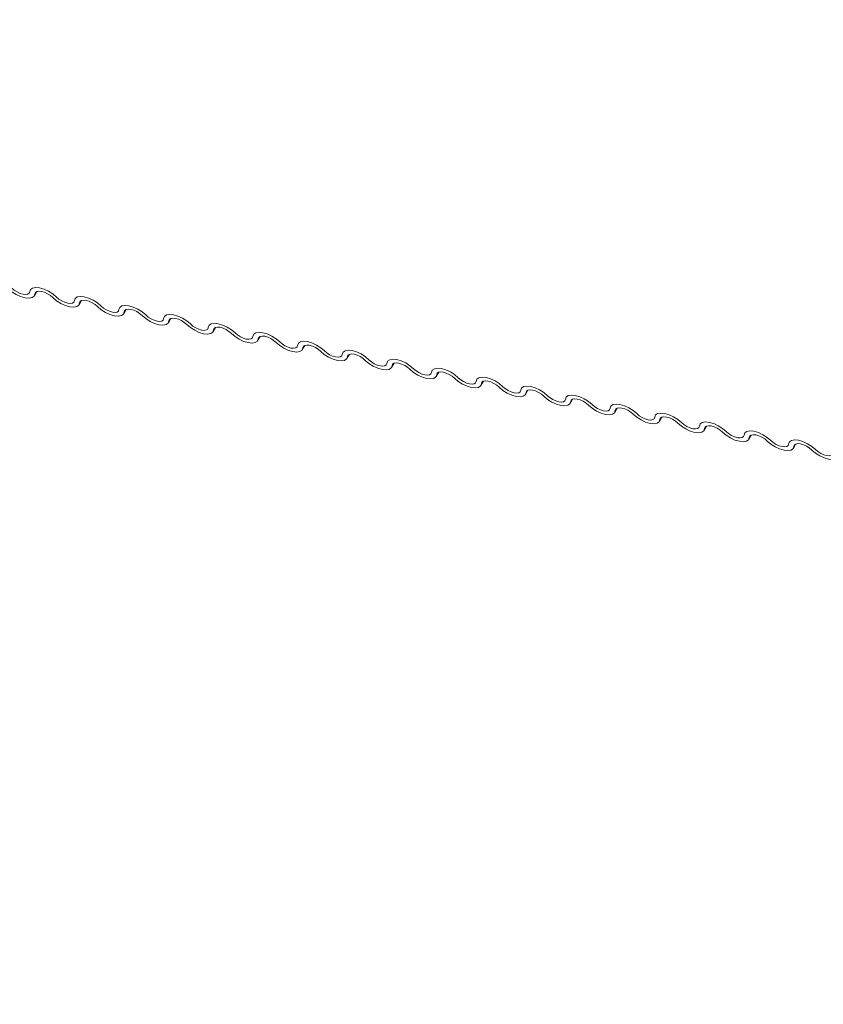
# Model space of a CAD drawing. Units: millimetres. Extents: x -23272466 to 44913, y -22484634 to 188.
# Drawn here: x -23269775 to -23269768, y -22484523 to -22484515 of the extents above; entities that cross this region are included whole.
import ezdxf

# ---------------------------------------------------------------- set-up
doc = ezdxf.new("R2010")
doc.units = ezdxf.units.MM
doc.layers.add('arkusz', color=7, linetype='Continuous')
doc.layers.add('KEYLITE FLASHING', color=7, linetype='Continuous', lineweight=18)
doc.styles.get("Standard").update_dxf_attribs({"font": 'arial.ttf'})

msp = doc.modelspace()

# ---------------------------------------------------------------- linework, layer by layer
at = {"layer": 'KEYLITE FLASHING', "color": 251, "linetype": 'Continuous', "lineweight": 13, "true_color": 0x636466}
for p, q in [((-23269774.4122, -22484517.0066), (-23269774.3919, -22484516.9716)), ((-23269774.398, -22484516.9746), (-23269774.408, -22484516.9918)), ((-23269774.0459, -22484517.0802), (-23269774.0257, -22484517.0452)), ((-23269774.0317, -22484517.0482), (-23269774.0417, -22484517.0654)), ((-23269773.6797, -22484517.1538), (-23269773.6594, -22484517.1188)), ((-23269773.6654, -22484517.1218), (-23269773.6754, -22484517.139)), ((-23269773.3134, -22484517.2273), (-23269773.2931, -22484517.1924)), ((-23269773.2991, -22484517.1954), (-23269773.3091, -22484517.2126)), ((-23269772.9471, -22484517.3009), (-23269772.9268, -22484517.266)), ((-23269772.9328, -22484517.269), (-23269772.9428, -22484517.2862)), ((-23269772.5808, -22484517.3745), (-23269772.5605, -22484517.3396)), ((-23269772.5665, -22484517.3426), (-23269772.5765, -22484517.3598)), ((-23269772.2145, -22484517.4481), (-23269772.1942, -22484517.4132)), ((-23269772.2003, -22484517.4161), (-23269772.2102, -22484517.4333)), ((-23269771.8482, -22484517.5217), (-23269771.8279, -22484517.4867)), ((-23269771.834, -22484517.4897), (-23269771.844, -22484517.5069)), ((-23269771.4819, -22484517.5953), (-23269771.4616, -22484517.5603)), ((-23269771.4677, -22484517.5633), (-23269771.4777, -22484517.5805)), ((-23269771.1156, -22484517.6689), (-23269771.0953, -22484517.6339)), ((-23269771.1014, -22484517.6369), (-23269771.1114, -22484517.6541)), ((-23269770.7493, -22484517.7425), (-23269770.7291, -22484517.7075)), ((-23269770.7351, -22484517.7105), (-23269770.7451, -22484517.7277)), ((-23269770.3831, -22484517.816), (-23269770.3628, -22484517.7811)), ((-23269770.3688, -22484517.7841), (-23269770.3788, -22484517.8013)), ((-23269770.0168, -22484517.8896), (-23269769.9965, -22484517.8547)), ((-23269770.0025, -22484517.8577), (-23269770.0125, -22484517.8749)), ((-23269769.6505, -22484517.9632), (-23269769.6302, -22484517.9283)), ((-23269769.6362, -22484517.9312), (-23269769.6462, -22484517.9484)), ((-23269769.2842, -22484518.0368), (-23269769.2639, -22484518.0018)), ((-23269769.27, -22484518.0048), (-23269769.2799, -22484518.022)), ((-23269768.9179, -22484518.1104), (-23269768.8976, -22484518.0754)), ((-23269768.9037, -22484518.0784), (-23269768.9136, -22484518.0956)), ((-23269768.5516, -22484518.184), (-23269768.5313, -22484518.149)), ((-23269768.5374, -22484518.152), (-23269768.5474, -22484518.1692)), ((-23269768.1853, -22484518.2576), (-23269768.165, -22484518.2226)), ((-23269768.1711, -22484518.2256), (-23269768.1811, -22484518.2428))]:
    msp.add_line(p, q, dxfattribs=at)
at = {"layer": 'KEYLITE FLASHING', "color": 251, "linetype": 'Continuous', "lineweight": 13, "true_color": 0x636466, "flags": 128}
for points in [[(-23269774.408, -22484516.9918), (-23269774.4145, -22484517.01), (-23269774.4313, -22484517.0218), (-23269774.4569, -22484517.0263), (-23269774.4892, -22484517.0232), (-23269774.5254, -22484517.0126), (-23269774.5627, -22484516.9954), (-23269774.5977, -22484516.9732), (-23269774.6277, -22484516.9477)], [(-23269774.5975, -22484516.9432), (-23269774.5775, -22484516.9602), (-23269774.5541, -22484516.975), (-23269774.5293, -22484516.9864), (-23269774.5051, -22484516.9935), (-23269774.4836, -22484516.9956), (-23269774.4665, -22484516.9926), (-23269774.4553, -22484516.9847), (-23269774.451, -22484516.9726)], [(-23269774.451, -22484516.9726), (-23269774.4444, -22484516.9544), (-23269774.4276, -22484516.9426), (-23269774.402, -22484516.9381), (-23269774.3698, -22484516.9413), (-23269774.3335, -22484516.9519), (-23269774.2963, -22484516.969), (-23269774.2612, -22484516.9913), (-23269774.2312, -22484517.0168)], [(-23269774.2615, -22484517.0213), (-23269774.2815, -22484517.0043), (-23269774.3048, -22484516.9894), (-23269774.3297, -22484516.978), (-23269774.3538, -22484516.9709), (-23269774.3754, -22484516.9688), (-23269774.3924, -22484516.9718), (-23269774.4036, -22484516.9797), (-23269774.408, -22484516.9918)], [(-23269774.0417, -22484517.0654), (-23269774.0482, -22484517.0836), (-23269774.065, -22484517.0954), (-23269774.0906, -22484517.0999), (-23269774.1229, -22484517.0968), (-23269774.1591, -22484517.0862), (-23269774.1964, -22484517.069), (-23269774.2314, -22484517.0468), (-23269774.2615, -22484517.0213)], [(-23269774.2312, -22484517.0168), (-23269774.2112, -22484517.0338), (-23269774.1878, -22484517.0486), (-23269774.163, -22484517.06), (-23269774.1388, -22484517.0671), (-23269774.1173, -22484517.0692), (-23269774.1002, -22484517.0662), (-23269774.089, -22484517.0583), (-23269774.0847, -22484517.0462)], [(-23269774.0847, -22484517.0462), (-23269774.0781, -22484517.028), (-23269774.0613, -22484517.0162), (-23269774.0358, -22484517.0117), (-23269774.0035, -22484517.0148), (-23269773.9672, -22484517.0254), (-23269773.93, -22484517.0426), (-23269773.8949, -22484517.0648), (-23269773.8649, -22484517.0903)], [(-23269773.8952, -22484517.0948), (-23269773.9152, -22484517.0778), (-23269773.9386, -22484517.063), (-23269773.9634, -22484517.0516), (-23269773.9876, -22484517.0445), (-23269774.0091, -22484517.0424), (-23269774.0261, -22484517.0454), (-23269774.0373, -22484517.0533), (-23269774.0417, -22484517.0654)], [(-23269773.6754, -22484517.139), (-23269773.6819, -22484517.1572), (-23269773.6987, -22484517.169), (-23269773.7243, -22484517.1735), (-23269773.7566, -22484517.1704), (-23269773.7929, -22484517.1598), (-23269773.8301, -22484517.1426), (-23269773.8652, -22484517.1204), (-23269773.8952, -22484517.0948)], [(-23269773.8649, -22484517.0903), (-23269773.8449, -22484517.1074), (-23269773.8215, -22484517.1222), (-23269773.7967, -22484517.1336), (-23269773.7725, -22484517.1407), (-23269773.751, -22484517.1428), (-23269773.7339, -22484517.1398), (-23269773.7228, -22484517.1319), (-23269773.7184, -22484517.1198)], [(-23269773.7184, -22484517.1198), (-23269773.7118, -22484517.1016), (-23269773.6951, -22484517.0898), (-23269773.6695, -22484517.0853), (-23269773.6372, -22484517.0884), (-23269773.6009, -22484517.099), (-23269773.5637, -22484517.1162), (-23269773.5286, -22484517.1384), (-23269773.4986, -22484517.1639)], [(-23269773.5289, -22484517.1684), (-23269773.5489, -22484517.1514), (-23269773.5723, -22484517.1366), (-23269773.5971, -22484517.1252), (-23269773.6213, -22484517.1181), (-23269773.6428, -22484517.116), (-23269773.6598, -22484517.119), (-23269773.671, -22484517.1269), (-23269773.6754, -22484517.139)], [(-23269773.3091, -22484517.2126), (-23269773.3157, -22484517.2307), (-23269773.3324, -22484517.2426), (-23269773.358, -22484517.2471), (-23269773.3903, -22484517.2439), (-23269773.4266, -22484517.2333), (-23269773.4638, -22484517.2162), (-23269773.4989, -22484517.1939), (-23269773.5289, -22484517.1684)], [(-23269773.4986, -22484517.1639), (-23269773.4786, -22484517.1809), (-23269773.4552, -22484517.1958), (-23269773.4304, -22484517.2072), (-23269773.4062, -22484517.2143), (-23269773.3847, -22484517.2164), (-23269773.3677, -22484517.2134), (-23269773.3565, -22484517.2055), (-23269773.3521, -22484517.1934)], [(-23269773.3521, -22484517.1934), (-23269773.3455, -22484517.1752), (-23269773.3288, -22484517.1634), (-23269773.3032, -22484517.1588), (-23269773.2709, -22484517.162), (-23269773.2346, -22484517.1726), (-23269773.1974, -22484517.1898), (-23269773.1623, -22484517.212), (-23269773.1323, -22484517.2375)], [(-23269773.1626, -22484517.242), (-23269773.1826, -22484517.225), (-23269773.206, -22484517.2102), (-23269773.2308, -22484517.1987), (-23269773.255, -22484517.1917), (-23269773.2765, -22484517.1896), (-23269773.2936, -22484517.1926), (-23269773.3047, -22484517.2005), (-23269773.3091, -22484517.2126)], [(-23269772.9428, -22484517.2862), (-23269772.9494, -22484517.3043), (-23269772.9661, -22484517.3162), (-23269772.9917, -22484517.3207), (-23269773.024, -22484517.3175), (-23269773.0603, -22484517.3069), (-23269773.0975, -22484517.2898), (-23269773.1326, -22484517.2675), (-23269773.1626, -22484517.242)], [(-23269773.1323, -22484517.2375), (-23269773.1123, -22484517.2545), (-23269773.0889, -22484517.2694), (-23269773.0641, -22484517.2808), (-23269773.0399, -22484517.2879), (-23269773.0184, -22484517.29), (-23269773.0014, -22484517.287), (-23269772.9902, -22484517.2791), (-23269772.9858, -22484517.267)], [(-23269772.9858, -22484517.267), (-23269772.9793, -22484517.2488), (-23269772.9625, -22484517.237), (-23269772.9369, -22484517.2324), (-23269772.9046, -22484517.2356), (-23269772.8684, -22484517.2462), (-23269772.8311, -22484517.2633), (-23269772.796, -22484517.2856), (-23269772.766, -22484517.3111)], [(-23269772.7963, -22484517.3156), (-23269772.8163, -22484517.2986), (-23269772.8397, -22484517.2838), (-23269772.8645, -22484517.2723), (-23269772.8887, -22484517.2653), (-23269772.9102, -22484517.2632), (-23269772.9273, -22484517.2662), (-23269772.9384, -22484517.2741), (-23269772.9428, -22484517.2862)], [(-23269772.6195, -22484517.3405), (-23269772.613, -22484517.3224), (-23269772.5962, -22484517.3105), (-23269772.5706, -22484517.306), (-23269772.5383, -22484517.3092), (-23269772.5021, -22484517.3198), (-23269772.4648, -22484517.3369), (-23269772.4298, -22484517.3592), (-23269772.3998, -22484517.3847)], [(-23269772.5765, -22484517.3598), (-23269772.5831, -22484517.3779), (-23269772.5999, -22484517.3898), (-23269772.6254, -22484517.3943), (-23269772.6577, -22484517.3911), (-23269772.694, -22484517.3805), (-23269772.7312, -22484517.3634), (-23269772.7663, -22484517.3411), (-23269772.7963, -22484517.3156)], [(-23269772.766, -22484517.3111), (-23269772.746, -22484517.3281), (-23269772.7226, -22484517.3429), (-23269772.6978, -22484517.3544), (-23269772.6737, -22484517.3614), (-23269772.6521, -22484517.3636), (-23269772.6351, -22484517.3605), (-23269772.6239, -22484517.3526), (-23269772.6195, -22484517.3405)], [(-23269772.43, -22484517.3892), (-23269772.45, -22484517.3722), (-23269772.4734, -22484517.3573), (-23269772.4982, -22484517.3459), (-23269772.5224, -22484517.3389), (-23269772.5439, -22484517.3367), (-23269772.561, -22484517.3398), (-23269772.5722, -22484517.3476), (-23269772.5765, -22484517.3598)], [(-23269772.3998, -22484517.3847), (-23269772.3797, -22484517.4017), (-23269772.3564, -22484517.4165), (-23269772.3315, -22484517.428), (-23269772.3074, -22484517.435), (-23269772.2858, -22484517.4371), (-23269772.2688, -22484517.4341), (-23269772.2576, -22484517.4262), (-23269772.2532, -22484517.4141)], [(-23269772.2532, -22484517.4141), (-23269772.2467, -22484517.396), (-23269772.2299, -22484517.3841), (-23269772.2043, -22484517.3796), (-23269772.172, -22484517.3828), (-23269772.1358, -22484517.3934), (-23269772.0986, -22484517.4105), (-23269772.0635, -22484517.4328), (-23269772.0335, -22484517.4583)], [(-23269772.2102, -22484517.4333), (-23269772.2168, -22484517.4515), (-23269772.2336, -22484517.4633), (-23269772.2592, -22484517.4679), (-23269772.2914, -22484517.4647), (-23269772.3277, -22484517.4541), (-23269772.3649, -22484517.437), (-23269772.4, -22484517.4147), (-23269772.43, -22484517.3892)], [(-23269772.0637, -22484517.4628), (-23269772.0837, -22484517.4458), (-23269772.1071, -22484517.4309), (-23269772.1319, -22484517.4195), (-23269772.1561, -22484517.4124), (-23269772.1776, -22484517.4103), (-23269772.1947, -22484517.4133), (-23269772.2059, -22484517.4212), (-23269772.2102, -22484517.4333)], [(-23269771.844, -22484517.5069), (-23269771.8505, -22484517.5251), (-23269771.8673, -22484517.5369), (-23269771.8929, -22484517.5415), (-23269771.9251, -22484517.5383), (-23269771.9614, -22484517.5277), (-23269771.9986, -22484517.5105), (-23269772.0337, -22484517.4883), (-23269772.0637, -22484517.4628)], [(-23269772.0335, -22484517.4583), (-23269772.0135, -22484517.4753), (-23269771.9901, -22484517.4901), (-23269771.9653, -22484517.5015), (-23269771.9411, -22484517.5086), (-23269771.9196, -22484517.5107), (-23269771.9025, -22484517.5077), (-23269771.8913, -22484517.4998), (-23269771.8869, -22484517.4877)], [(-23269771.8869, -22484517.4877), (-23269771.8804, -22484517.4695), (-23269771.8636, -22484517.4577), (-23269771.838, -22484517.4532), (-23269771.8058, -22484517.4564), (-23269771.7695, -22484517.467), (-23269771.7323, -22484517.4841), (-23269771.6972, -22484517.5064), (-23269771.6672, -22484517.5319)], [(-23269771.6974, -22484517.5364), (-23269771.7174, -22484517.5194), (-23269771.7408, -22484517.5045), (-23269771.7656, -22484517.4931), (-23269771.7898, -22484517.486), (-23269771.8113, -22484517.4839), (-23269771.8284, -22484517.4869), (-23269771.8396, -22484517.4948), (-23269771.844, -22484517.5069)], [(-23269771.4777, -22484517.5805), (-23269771.4842, -22484517.5987), (-23269771.501, -22484517.6105), (-23269771.5266, -22484517.615), (-23269771.5589, -22484517.6119), (-23269771.5951, -22484517.6013), (-23269771.6323, -22484517.5841), (-23269771.6674, -22484517.5619), (-23269771.6974, -22484517.5364)], [(-23269771.6672, -22484517.5319), (-23269771.6472, -22484517.5489), (-23269771.6238, -22484517.5637), (-23269771.599, -22484517.5751), (-23269771.5748, -22484517.5822), (-23269771.5533, -22484517.5843), (-23269771.5362, -22484517.5813), (-23269771.525, -22484517.5734), (-23269771.5207, -22484517.5613)], [(-23269771.5207, -22484517.5613), (-23269771.5141, -22484517.5431), (-23269771.4973, -22484517.5313), (-23269771.4717, -22484517.5268), (-23269771.4395, -22484517.5299), (-23269771.4032, -22484517.5405), (-23269771.366, -22484517.5577), (-23269771.3309, -22484517.5799), (-23269771.3009, -22484517.6054)], [(-23269771.3311, -22484517.6099), (-23269771.3512, -22484517.5929), (-23269771.3745, -22484517.5781), (-23269771.3994, -22484517.5667), (-23269771.4235, -22484517.5596), (-23269771.4451, -22484517.5575), (-23269771.4621, -22484517.5605), (-23269771.4733, -22484517.5684), (-23269771.4777, -22484517.5805)], [(-23269771.1114, -22484517.6541), (-23269771.1179, -22484517.6723), (-23269771.1347, -22484517.6841), (-23269771.1603, -22484517.6886), (-23269771.1926, -22484517.6855), (-23269771.2288, -22484517.6749), (-23269771.2661, -22484517.6577), (-23269771.3011, -22484517.6355), (-23269771.3311, -22484517.6099)], [(-23269771.3009, -22484517.6054), (-23269771.2809, -22484517.6225), (-23269771.2575, -22484517.6373), (-23269771.2327, -22484517.6487), (-23269771.2085, -22484517.6558), (-23269771.187, -22484517.6579), (-23269771.1699, -22484517.6549), (-23269771.1587, -22484517.647), (-23269771.1544, -22484517.6349)], [(-23269771.1544, -22484517.6349), (-23269771.1478, -22484517.6167), (-23269771.131, -22484517.6049), (-23269771.1055, -22484517.6004), (-23269771.0732, -22484517.6035), (-23269771.0369, -22484517.6141), (-23269770.9997, -22484517.6313), (-23269770.9646, -22484517.6535), (-23269770.9346, -22484517.679)], [(-23269770.9649, -22484517.6835), (-23269770.9849, -22484517.6665), (-23269771.0083, -22484517.6517), (-23269771.0331, -22484517.6403), (-23269771.0572, -22484517.6332), (-23269771.0788, -22484517.6311), (-23269771.0958, -22484517.6341), (-23269771.107, -22484517.642), (-23269771.1114, -22484517.6541)], [(-23269770.7451, -22484517.7277), (-23269770.7516, -22484517.7458), (-23269770.7684, -22484517.7577), (-23269770.794, -22484517.7622), (-23269770.8263, -22484517.759), (-23269770.8625, -22484517.7484), (-23269770.8998, -22484517.7313), (-23269770.9349, -22484517.709), (-23269770.9649, -22484517.6835)], [(-23269770.9346, -22484517.679), (-23269770.9146, -22484517.696), (-23269770.8912, -22484517.7109), (-23269770.8664, -22484517.7223), (-23269770.8422, -22484517.7294), (-23269770.8207, -22484517.7315), (-23269770.8036, -22484517.7285), (-23269770.7925, -22484517.7206), (-23269770.7881, -22484517.7085)], [(-23269770.7881, -22484517.7085), (-23269770.7815, -22484517.6903), (-23269770.7648, -22484517.6785), (-23269770.7392, -22484517.6739), (-23269770.7069, -22484517.6771), (-23269770.6706, -22484517.6877), (-23269770.6334, -22484517.7049), (-23269770.5983, -22484517.7271), (-23269770.5683, -22484517.7526)], [(-23269770.5986, -22484517.7571), (-23269770.6186, -22484517.7401), (-23269770.642, -22484517.7253), (-23269770.6668, -22484517.7138), (-23269770.691, -22484517.7068), (-23269770.7125, -22484517.7047), (-23269770.7295, -22484517.7077), (-23269770.7407, -22484517.7156), (-23269770.7451, -22484517.7277)], [(-23269770.3788, -22484517.8013), (-23269770.3854, -22484517.8194), (-23269770.4021, -22484517.8313), (-23269770.4277, -22484517.8358), (-23269770.46, -22484517.8326), (-23269770.4963, -22484517.822), (-23269770.5335, -22484517.8049), (-23269770.5686, -22484517.7826), (-23269770.5986, -22484517.7571)], [(-23269770.5683, -22484517.7526), (-23269770.5483, -22484517.7696), (-23269770.5249, -22484517.7845), (-23269770.5001, -22484517.7959), (-23269770.4759, -22484517.803), (-23269770.4544, -22484517.8051), (-23269770.4373, -22484517.8021), (-23269770.4262, -22484517.7942), (-23269770.4218, -22484517.7821)], [(-23269770.4218, -22484517.7821), (-23269770.4152, -22484517.7639), (-23269770.3985, -22484517.7521), (-23269770.3729, -22484517.7475), (-23269770.3406, -22484517.7507), (-23269770.3043, -22484517.7613), (-23269770.2671, -22484517.7784), (-23269770.232, -22484517.8007), (-23269770.202, -22484517.8262)], [(-23269770.2323, -22484517.8307), (-23269770.2523, -22484517.8137), (-23269770.2757, -22484517.7989), (-23269770.3005, -22484517.7874), (-23269770.3247, -22484517.7804), (-23269770.3462, -22484517.7783), (-23269770.3632, -22484517.7813), (-23269770.3744, -22484517.7892), (-23269770.3788, -22484517.8013)], [(-23269770.0125, -22484517.8749), (-23269770.0191, -22484517.893), (-23269770.0358, -22484517.9049), (-23269770.0614, -22484517.9094), (-23269770.0937, -22484517.9062), (-23269770.13, -22484517.8956), (-23269770.1672, -22484517.8785), (-23269770.2023, -22484517.8562), (-23269770.2323, -22484517.8307)], [(-23269770.202, -22484517.8262), (-23269770.182, -22484517.8432), (-23269770.1586, -22484517.858), (-23269770.1338, -22484517.8695), (-23269770.1096, -22484517.8765), (-23269770.0881, -22484517.8787), (-23269770.0711, -22484517.8756), (-23269770.0599, -22484517.8678), (-23269770.0555, -22484517.8556)], [(-23269770.0555, -22484517.8556), (-23269770.049, -22484517.8375), (-23269770.0322, -22484517.8256), (-23269770.0066, -22484517.8211), (-23269769.9743, -22484517.8243), (-23269769.9381, -22484517.8349), (-23269769.9008, -22484517.852), (-23269769.8657, -22484517.8743), (-23269769.8357, -22484517.8998)], [(-23269769.866, -22484517.9043), (-23269769.886, -22484517.8873), (-23269769.9094, -22484517.8724), (-23269769.9342, -22484517.861), (-23269769.9584, -22484517.854), (-23269769.9799, -22484517.8518), (-23269769.997, -22484517.8549), (-23269770.0081, -22484517.8627), (-23269770.0125, -22484517.8749)], [(-23269769.6462, -22484517.9484), (-23269769.6528, -22484517.9666), (-23269769.6696, -22484517.9784), (-23269769.6951, -22484517.983), (-23269769.7274, -22484517.9798), (-23269769.7637, -22484517.9692), (-23269769.8009, -22484517.9521), (-23269769.836, -22484517.9298), (-23269769.866, -22484517.9043)], [(-23269769.8357, -22484517.8998), (-23269769.8157, -22484517.9168), (-23269769.7923, -22484517.9316), (-23269769.7675, -22484517.9431), (-23269769.7433, -22484517.9501), (-23269769.7218, -22484517.9522), (-23269769.7048, -22484517.9492), (-23269769.6936, -22484517.9413), (-23269769.6892, -22484517.9292)], [(-23269769.6892, -22484517.9292), (-23269769.6827, -22484517.9111), (-23269769.6659, -22484517.8992), (-23269769.6403, -22484517.8947), (-23269769.608, -22484517.8979), (-23269769.5718, -22484517.9085), (-23269769.5345, -22484517.9256), (-23269769.4995, -22484517.9479), (-23269769.4694, -22484517.9734)], [(-23269769.4997, -22484517.9779), (-23269769.5197, -22484517.9609), (-23269769.5431, -22484517.946), (-23269769.5679, -22484517.9346), (-23269769.5921, -22484517.9275), (-23269769.6136, -22484517.9254), (-23269769.6307, -22484517.9284), (-23269769.6419, -22484517.9363), (-23269769.6462, -22484517.9484)], [(-23269769.2799, -22484518.022), (-23269769.2865, -22484518.0402), (-23269769.3033, -22484518.052), (-23269769.3289, -22484518.0566), (-23269769.3611, -22484518.0534), (-23269769.3974, -22484518.0428), (-23269769.4346, -22484518.0256), (-23269769.4697, -22484518.0034), (-23269769.4997, -22484517.9779)], [(-23269769.4694, -22484517.9734), (-23269769.4494, -22484517.9904), (-23269769.4261, -22484518.0052), (-23269769.4012, -22484518.0166), (-23269769.3771, -22484518.0237), (-23269769.3555, -22484518.0258), (-23269769.3385, -22484518.0228), (-23269769.3273, -22484518.0149), (-23269769.3229, -22484518.0028)], [(-23269769.3229, -22484518.0028), (-23269769.3164, -22484517.9846), (-23269769.2996, -22484517.9728), (-23269769.274, -22484517.9683), (-23269769.2417, -22484517.9715), (-23269769.2055, -22484517.9821), (-23269769.1682, -22484517.9992), (-23269769.1332, -22484518.0215), (-23269769.1032, -22484518.047)], [(-23269769.1334, -22484518.0515), (-23269769.1534, -22484518.0345), (-23269769.1768, -22484518.0196), (-23269769.2016, -22484518.0082), (-23269769.2258, -22484518.0011), (-23269769.2473, -22484517.999), (-23269769.2644, -22484518.002), (-23269769.2756, -22484518.0099), (-23269769.2799, -22484518.022)], [(-23269768.9136, -22484518.0956), (-23269768.9202, -22484518.1138), (-23269768.937, -22484518.1256), (-23269768.9626, -22484518.1301), (-23269768.9948, -22484518.127), (-23269769.0311, -22484518.1164), (-23269769.0683, -22484518.0992), (-23269769.1034, -22484518.077), (-23269769.1334, -22484518.0515)], [(-23269769.1032, -22484518.047), (-23269769.0832, -22484518.064), (-23269769.0598, -22484518.0788), (-23269769.0349, -22484518.0902), (-23269769.0108, -22484518.0973), (-23269768.9893, -22484518.0994), (-23269768.9722, -22484518.0964), (-23269768.961, -22484518.0885), (-23269768.9566, -22484518.0764)], [(-23269768.9566, -22484518.0764), (-23269768.9501, -22484518.0582), (-23269768.9333, -22484518.0464), (-23269768.9077, -22484518.0419), (-23269768.8754, -22484518.045), (-23269768.8392, -22484518.0556), (-23269768.802, -22484518.0728), (-23269768.7669, -22484518.095), (-23269768.7369, -22484518.1206)], [(-23269768.7671, -22484518.125), (-23269768.7871, -22484518.108), (-23269768.8105, -22484518.0932), (-23269768.8353, -22484518.0818), (-23269768.8595, -22484518.0747), (-23269768.881, -22484518.0726), (-23269768.8981, -22484518.0756), (-23269768.9093, -22484518.0835), (-23269768.9136, -22484518.0956)], [(-23269768.5474, -22484518.1692), (-23269768.5539, -22484518.1874), (-23269768.5707, -22484518.1992), (-23269768.5963, -22484518.2037), (-23269768.6286, -22484518.2006), (-23269768.6648, -22484518.19), (-23269768.702, -22484518.1728), (-23269768.7371, -22484518.1506), (-23269768.7671, -22484518.125)], [(-23269768.7369, -22484518.1206), (-23269768.7169, -22484518.1376), (-23269768.6935, -22484518.1524), (-23269768.6687, -22484518.1638), (-23269768.6445, -22484518.1709), (-23269768.623, -22484518.173), (-23269768.6059, -22484518.17), (-23269768.5947, -22484518.1621), (-23269768.5904, -22484518.15)], [(-23269768.5904, -22484518.15), (-23269768.5838, -22484518.1318), (-23269768.567, -22484518.12), (-23269768.5414, -22484518.1155), (-23269768.5092, -22484518.1186), (-23269768.4729, -22484518.1292), (-23269768.4357, -22484518.1464), (-23269768.4006, -22484518.1686), (-23269768.3706, -22484518.1941)], [(-23269768.4008, -22484518.1986), (-23269768.4209, -22484518.1816), (-23269768.4442, -22484518.1668), (-23269768.4691, -22484518.1554), (-23269768.4932, -22484518.1483), (-23269768.5147, -22484518.1462), (-23269768.5318, -22484518.1492), (-23269768.543, -22484518.1571), (-23269768.5474, -22484518.1692)], [(-23269768.3706, -22484518.1941), (-23269768.3506, -22484518.2111), (-23269768.3272, -22484518.226), (-23269768.3024, -22484518.2374), (-23269768.2782, -22484518.2445), (-23269768.2567, -22484518.2466), (-23269768.2396, -22484518.2436), (-23269768.2284, -22484518.2357), (-23269768.2241, -22484518.2236)], [(-23269768.2241, -22484518.2236), (-23269768.2175, -22484518.2054), (-23269768.2007, -22484518.1936), (-23269768.1751, -22484518.189), (-23269768.1429, -22484518.1922), (-23269768.1066, -22484518.2028), (-23269768.0694, -22484518.22), (-23269768.0343, -22484518.2422), (-23269768.0043, -22484518.2677)], [(-23269768.1811, -22484518.2428), (-23269768.1876, -22484518.2609), (-23269768.2044, -22484518.2728), (-23269768.23, -22484518.2773), (-23269768.2623, -22484518.2741), (-23269768.2985, -22484518.2635), (-23269768.3358, -22484518.2464), (-23269768.3708, -22484518.2241), (-23269768.4008, -22484518.1986)], [(-23269768.0346, -22484518.2722), (-23269768.0546, -22484518.2552), (-23269768.0779, -22484518.2404), (-23269768.1028, -22484518.2289), (-23269768.1269, -22484518.2219), (-23269768.1485, -22484518.2198), (-23269768.1655, -22484518.2228), (-23269768.1767, -22484518.2307), (-23269768.1811, -22484518.2428)], [(-23269767.8148, -22484518.3164), (-23269767.8213, -22484518.3345), (-23269767.8381, -22484518.3464), (-23269767.8637, -22484518.3509), (-23269767.896, -22484518.3477), (-23269767.9322, -22484518.3371), (-23269767.9695, -22484518.32), (-23269768.0045, -22484518.2977), (-23269768.0346, -22484518.2722)], [(-23269768.0043, -22484518.2677), (-23269767.9843, -22484518.2847), (-23269767.9609, -22484518.2996), (-23269767.9361, -22484518.311), (-23269767.9119, -22484518.3181), (-23269767.8904, -22484518.3202), (-23269767.8733, -22484518.3172), (-23269767.8621, -22484518.3093), (-23269767.8578, -22484518.2972)]]:
    msp.add_lwpolyline(points, dxfattribs=at)

# ---------------------------------------------------------------- texts
at = {"layer": 'arkusz', "insert": (-23271189.9337, -22484397.3978), "char_height": 12, "attachment_point": 1}
msp.add_mtext_dynamic_manual_height_columns('\\pi240.98;This drawing is for informational-demonstrative purposes only \\P\\pi266.41;and as such cannot constitute a basis for performance. \\P\\pi222.77;All dimensions presented in this drawing should be verified on site.\\P\\pi213.65;Roof constructions needs to be right with current building regulations.\\P\\pi228.51;Keylite is not responsible for or the installation quality on the roof.\\P\\pi130.7;Documentation only for personal use. Copying and sharing without permission is prohibited.\\P\\pi468.99;\\P\\pi466.66; ', width=937.972367, gutter_width=12.5, heights=[0], dxfattribs=at)

doc.saveas('drawing.dxf')
